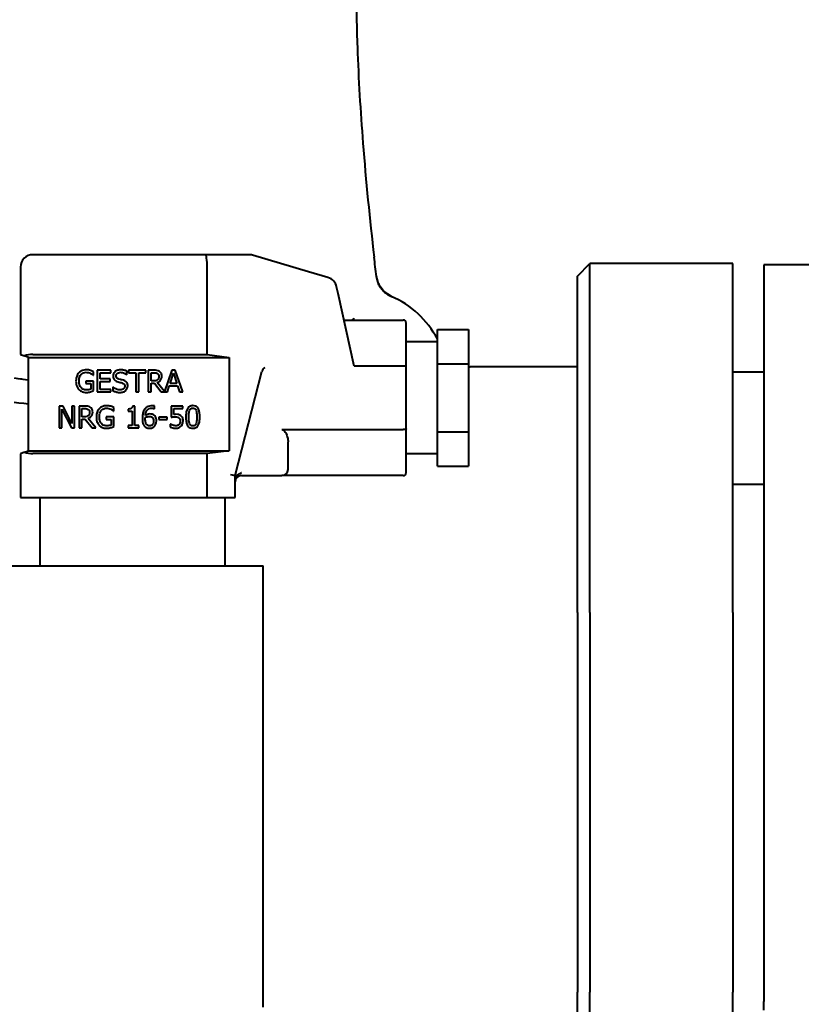
# Model space of a CAD drawing. Units: millimetres. Extents: x -697 to 9044, y -4264 to 3660.
# Drawn here: x 7368 to 7494, y 3178 to 3336 of the extents above; entities that cross this region are included whole.
import ezdxf

# ---------------------------------------------------------------- set-up
doc = ezdxf.new("R2010")
doc.units = ezdxf.units.MM
doc.linetypes.add('K5LT_BASIC', pattern=[0])
doc.layers.add('Системный слой', color=7, linetype='Continuous')

# ---------------------------------------------------------------- blocks, each defined once
blk = doc.blocks.new('U909')
at = {"layer": 'Системный слой', "color": 150, "linetype": 'K5LT_BASIC', "lineweight": 40, "true_color": 0x0080ff}
for p, q in [((7317.46, 3298.27), (7317.7, 3298.12)), ((7317.7, 3298.12), (7317.84, 3298.05)), ((7317.84, 3298.05), (7317.85, 3298.04)), ((7317.85, 3298.04), (7317.88, 3298.02)), ((7317.88, 3298.02), (7317.94, 3297.99)), ((7317.94, 3297.99), (7318.07, 3297.92)), ((7318.07, 3297.92), (7318.38, 3297.74)), ((7318.38, 3297.74), (7318.73, 3297.55)), ((7318.73, 3297.55), (7318.75, 3297.53)), ((7318.75, 3297.53), (7318.8, 3297.51)), ((7318.8, 3297.51), (7318.89, 3297.46)), ((7318.89, 3297.46), (7319.07, 3297.35)), ((7319.07, 3297.35), (7319.48, 3297.13)), ((7319.48, 3297.13), (7319.89, 3296.9)), ((7319.89, 3296.9), (7319.91, 3296.89)), ((7319.91, 3296.89), (7319.97, 3296.86)), ((7319.97, 3296.86), (7320.08, 3296.79)), ((7320.08, 3296.79), (7320.31, 3296.67)), ((7320.31, 3296.67), (7320.8, 3296.4)), ((7320.8, 3296.4), (7321.41, 3296.06)), ((7367.12, 3278.52), (7367.75, 3278.42)), ((7367.75, 3278.42), (7368.16, 3278.36)), ((7368.16, 3278.36), (7368.18, 3278.36)), ((7368.18, 3278.36), (7368.23, 3278.35)), ((7368.23, 3278.35), (7368.33, 3278.33)), ((7368.33, 3278.33), (7368.53, 3278.31)), ((7368.53, 3278.31), (7368.94, 3278.25)), ((7368.94, 3278.25), (7369.46, 3278.19))]:
    blk.add_line(p, q, dxfattribs=at)
blk = doc.blocks.new('U916')
at = {"layer": 'Системный слой', "color": 150, "linetype": 'K5LT_BASIC', "lineweight": 40, "true_color": 0x0080ff}
for p, q in [((7425.77, 3293.46), (7425.37, 3294.79)), ((7426.6, 3292.35), (7425.77, 3293.46)), ((7427.77, 3291.59), (7426.6, 3292.35)), ((7427.77, 3291.59), (7427.77, 3291.59))]:
    blk.add_line(p, q, dxfattribs=at)
blk = doc.blocks.new('U930')
at = {"layer": 'Системный слой', "color": 150, "linetype": 'K5LT_BASIC', "lineweight": 40, "true_color": 0x0080ff}
for p, q in [((7313.74, 3292.8), (7313.97, 3292.67)), ((7313.97, 3292.67), (7313.98, 3292.67)), ((7313.98, 3292.67), (7314, 3292.66)), ((7314, 3292.66), (7314.03, 3292.64)), ((7314.03, 3292.64), (7314.11, 3292.6)), ((7314.11, 3292.6), (7314.3, 3292.51)), ((7314.3, 3292.51), (7314.52, 3292.4)), ((7314.52, 3292.4), (7314.54, 3292.39)), ((7314.54, 3292.39), (7314.57, 3292.37)), ((7314.57, 3292.37), (7314.63, 3292.34)), ((7314.63, 3292.34), (7314.76, 3292.28)), ((7314.76, 3292.28), (7315.05, 3292.13)), ((7315.05, 3292.13), (7315.44, 3291.94)), ((7315.44, 3291.94), (7315.47, 3291.92)), ((7315.47, 3291.92), (7315.51, 3291.9)), ((7315.51, 3291.9), (7315.61, 3291.85)), ((7315.61, 3291.85), (7315.81, 3291.75)), ((7315.81, 3291.75), (7316.25, 3291.54)), ((7316.25, 3291.54), (7316.87, 3291.23)), ((7316.87, 3291.23), (7316.89, 3291.22)), ((7316.89, 3291.22), (7316.94, 3291.2)), ((7316.94, 3291.2), (7317.03, 3291.16)), ((7317.03, 3291.16), (7317.21, 3291.07)), ((7317.21, 3291.07), (7317.44, 3290.96)), ((7421.41, 3287.8), (7421.57, 3287.89)), ((7421.57, 3287.89), (7421.72, 3287.98)), ((7421.72, 3287.98), (7421.87, 3288.07)), ((7367.12, 3274.6), (7367.9, 3274.51)), ((7367.9, 3274.51), (7368.68, 3274.43)), ((7368.68, 3274.43), (7369.46, 3274.36))]:
    blk.add_line(p, q, dxfattribs=at)

msp = doc.modelspace()

# ---------------------------------------------------------------- linework, layer by layer
at = {"layer": 'Системный слой', "color": 150, "linetype": 'K5LT_BASIC', "lineweight": 40, "true_color": 0x0080ff}
for p, q in [((7397.885, 3298.297), (7370.161, 3298.297)), ((7404.872, 3298.297), (7397.885, 3298.297)), ((7414.451, 3295.555), (7405.438, 3298.215)), ((7457.661, 3294.866), (7459.661, 3296.866)), ((7459.661, 3245.653), (7459.661, 3296.866)), ((7482.661, 3296.866), (7459.661, 3296.866)), ((7482.661, 3245.653), (7482.661, 3296.866)), ((7510.661, 3296.656), (7487.661, 3296.656)), ((7487.661, 3296.656), (7487.661, 3245.442)), ((7368.161, 3296.297), (7368.161, 3282.27)), ((7398.161, 3282.27), (7398.161, 3296.297)), ((7417.584, 3294.631), (7414.451, 3295.555)), ((7457.661, 3247.067), (7457.661, 3294.866)), ((7419.211, 3292.065), (7418.97, 3293.147)), ((7421.81, 3280.396), (7419.211, 3292.065)), ((7427.767, 3291.59), (7427.765, 3291.591)), ((7420.161, 3287.797), (7429.661, 3287.797)), ((7430.161, 3280.297), (7430.161, 3287.297)), ((7435.161, 3280.782), (7435.161, 3286.267)), ((7435.161, 3286.267), (7440.161, 3286.267)), ((7440.161, 3286.267), (7440.161, 3280.782)), ((7435.161, 3284.297), (7430.161, 3284.297)), ((7368.161, 3282.27), (7368.826, 3282.029)), ((7370.161, 3282.27), (7398.161, 3282.27)), ((7398.161, 3282.27), (7401.717, 3281.797)), ((7369.461, 3281.797), (7368.826, 3282.029)), ((7369.461, 3266.797), (7369.461, 3281.797)), ((7369.461, 3281.797), (7401.717, 3281.797)), ((7401.717, 3281.797), (7401.717, 3266.797)), ((7435.161, 3280.782), (7440.161, 3280.782)), ((7435.161, 3269.813), (7435.161, 3280.782)), ((7440.161, 3280.782), (7440.161, 3269.813)), ((7379.897, 3278.935), (7379.897, 3279.497)), ((7380.495, 3279.735), (7380.495, 3276.235)), ((7382.685, 3279.735), (7380.495, 3279.735)), ((7380.96, 3278.362), (7380.96, 3279.321)), ((7380.96, 3279.321), (7382.685, 3279.321)), ((7382.685, 3279.321), (7382.685, 3279.735)), ((7385.266, 3279.014), (7385.266, 3279.57)), ((7385.518, 3279.735), (7385.518, 3279.321)), ((7388.332, 3279.735), (7385.518, 3279.735)), ((7385.518, 3279.321), (7386.692, 3279.321)), ((7386.692, 3279.321), (7386.692, 3276.235)), ((7387.157, 3279.321), (7388.332, 3279.321)), ((7387.157, 3276.235), (7387.157, 3279.321)), ((7388.332, 3279.321), (7388.332, 3279.735)), ((7388.686, 3279.735), (7388.686, 3276.235)), ((7389.588, 3279.735), (7388.686, 3279.735)), ((7389.151, 3278.016), (7389.151, 3279.332)), ((7389.151, 3279.332), (7389.614, 3279.332)), ((7392.476, 3279.735), (7391.325, 3276.321)), ((7392.212, 3277.61), (7392.751, 3279.258)), ((7393.048, 3279.735), (7392.476, 3279.735)), ((7392.751, 3279.258), (7393.292, 3277.61)), ((7394.228, 3276.235), (7393.048, 3279.735)), ((7402.661, 3262.797), (7406.968, 3279.546)), ((7429.661, 3280.396), (7421.81, 3280.396)), ((7430.161, 3270.297), (7430.161, 3280.297)), ((7457.661, 3280.297), (7440.412, 3280.297)), ((7487.661, 3279.401), (7482.661, 3279.401)), ((7378.64, 3277.996), (7378.64, 3277.588)), ((7379.911, 3277.996), (7378.64, 3277.996)), ((7378.64, 3277.588), (7379.451, 3277.588)), ((7379.451, 3277.588), (7379.451, 3276.683)), ((7379.857, 3278.935), (7379.897, 3278.935)), ((7379.911, 3276.467), (7379.911, 3277.996)), ((7382.568, 3278.362), (7380.96, 3278.362)), ((7380.96, 3277.948), (7382.568, 3277.948)), ((7380.96, 3276.649), (7380.96, 3277.948)), ((7382.568, 3277.948), (7382.568, 3278.362)), ((7385.232, 3279.014), (7385.266, 3279.014)), ((7389.56, 3278.016), (7389.151, 3278.016)), ((7389.151, 3276.235), (7389.151, 3277.628)), ((7389.151, 3277.628), (7389.685, 3277.628)), ((7389.685, 3277.628), (7390.791, 3276.235)), ((7391.325, 3276.321), (7390.15, 3277.758)), ((7393.292, 3277.61), (7392.212, 3277.61)), ((7380.495, 3276.235), (7382.685, 3276.235)), ((7382.685, 3276.649), (7380.96, 3276.649)), ((7382.685, 3276.235), (7382.685, 3276.649)), ((7383.056, 3277.029), (7383.022, 3277.029)), ((7383.022, 3277.029), (7383.022, 3276.445)), ((7386.692, 3276.235), (7387.157, 3276.235)), ((7388.686, 3276.235), (7389.151, 3276.235)), ((7390.791, 3276.235), (7391.766, 3276.235)), ((7391.766, 3276.235), (7392.084, 3277.213)), ((7392.084, 3277.213), (7393.42, 3277.213)), ((7393.42, 3277.213), (7393.738, 3276.235)), ((7393.738, 3276.235), (7394.228, 3276.235)), ((7375.019, 3273.972), (7374.359, 3273.972)), ((7374.359, 3273.972), (7374.359, 3270.472)), ((7374.793, 3273.49), (7376.341, 3270.472)), ((7374.793, 3270.472), (7374.793, 3273.49)), ((7376.429, 3271.201), (7375.019, 3273.972)), ((7376.429, 3273.972), (7376.429, 3271.201)), ((7376.863, 3273.972), (7376.429, 3273.972)), ((7376.863, 3270.472), (7376.863, 3273.972)), ((7377.572, 3273.972), (7377.572, 3270.472)), ((7378.474, 3273.972), (7377.572, 3273.972)), ((7378.037, 3273.569), (7378.5, 3273.569)), ((7378.037, 3272.253), (7378.037, 3273.569)), ((7383.134, 3273.172), (7383.174, 3273.172)), ((7383.174, 3273.172), (7383.174, 3273.734)), ((7385.451, 3273.496), (7385.451, 3273.175)), ((7385.451, 3273.175), (7386.087, 3273.175)), ((7386.087, 3273.175), (7386.087, 3270.83)), ((7386.538, 3273.984), (7386.175, 3273.984)), ((7386.538, 3270.83), (7386.538, 3273.984)), ((7389.692, 3273.538), (7389.712, 3273.538)), ((7389.712, 3273.538), (7389.712, 3273.989)), ((7392.358, 3273.972), (7392.358, 3272.168)), ((7394.278, 3273.972), (7392.358, 3273.972)), ((7392.809, 3273.561), (7394.278, 3273.561)), ((7392.809, 3272.628), (7392.809, 3273.561)), ((7394.278, 3273.561), (7394.278, 3273.972)), ((7378.446, 3272.253), (7378.037, 3272.253)), ((7378.037, 3270.472), (7378.037, 3271.865)), ((7378.037, 3271.865), (7378.571, 3271.865)), ((7378.571, 3271.865), (7379.677, 3270.472)), ((7380.281, 3270.472), (7379.036, 3271.995)), ((7381.917, 3272.234), (7381.917, 3271.825)), ((7383.188, 3272.234), (7381.917, 3272.234)), ((7381.917, 3271.825), (7382.729, 3271.825)), ((7382.729, 3271.825), (7382.729, 3270.92)), ((7383.188, 3270.705), (7383.188, 3272.234)), ((7390.387, 3272.217), (7390.387, 3271.791)), ((7391.711, 3272.217), (7390.387, 3272.217)), ((7390.387, 3271.791), (7391.711, 3271.791)), ((7391.711, 3271.791), (7391.711, 3272.217)), ((7374.359, 3270.472), (7374.793, 3270.472)), ((7376.341, 3270.472), (7376.863, 3270.472)), ((7377.572, 3270.472), (7378.037, 3270.472)), ((7379.677, 3270.472), (7380.281, 3270.472)), ((7386.087, 3270.83), (7385.451, 3270.83)), ((7385.451, 3270.83), (7385.451, 3270.472)), ((7385.451, 3270.472), (7387.159, 3270.472)), ((7387.159, 3270.83), (7386.538, 3270.83)), ((7387.159, 3270.472), (7387.159, 3270.83)), ((7392.247, 3271.093), (7392.213, 3271.093)), ((7392.213, 3271.093), (7392.213, 3270.597)), ((7410.161, 3270.198), (7429.661, 3270.198)), ((7430.161, 3263.297), (7430.161, 3270.297)), ((7435.161, 3264.328), (7435.161, 3269.813)), ((7435.161, 3269.813), (7440.161, 3269.813)), ((7440.161, 3269.813), (7440.161, 3264.328)), ((7411.161, 3263.797), (7411.161, 3268.226)), ((7368.83, 3266.568), (7368.161, 3266.324)), ((7368.83, 3266.568), (7369.461, 3266.797)), ((7369.461, 3266.797), (7401.717, 3266.797)), ((7401.717, 3266.797), (7398.161, 3266.331)), ((7368.161, 3266.324), (7368.161, 3259.297)), ((7398.161, 3266.331), (7370.161, 3266.331)), ((7398.161, 3259.297), (7398.161, 3266.331)), ((7435.161, 3266.297), (7430.161, 3266.297)), ((7435.161, 3264.328), (7440.161, 3264.328)), ((7402.661, 3259.297), (7402.661, 3262.797)), ((7403.661, 3262.797), (7410.161, 3262.797)), ((7429.661, 3262.797), (7410.161, 3262.797)), ((7487.661, 3261.401), (7482.661, 3261.401)), ((7368.161, 3259.297), (7370.161, 3259.297)), ((7370.161, 3259.297), (7398.161, 3259.297)), ((7371.261, 3259.297), (7371.261, 3248.297)), ((7398.161, 3259.297), (7401.932, 3259.297)), ((7401.061, 3248.297), (7401.061, 3259.297)), ((7401.932, 3259.297), (7402.661, 3259.297)), ((7365.911, 3248.297), (7407.161, 3248.297)), ((7407.161, 3177.39), (7407.161, 3248.297)), ((7457.661, 3245.75), (7457.661, 3247.067)), ((7457.661, 3240.8), (7457.661, 3245.75)), ((7459.661, 3244.335), (7459.661, 3245.653)), ((7459.661, 3240.8), (7459.661, 3244.335)), ((7482.661, 3244.335), (7482.661, 3245.653)), ((7482.661, 3240.8), (7482.661, 3244.335)), ((7487.661, 3245.442), (7487.661, 3243.246)), ((7487.661, 3243.246), (7487.661, 3241.832)), ((7487.661, 3241.832), (7487.661, 3178.342)), ((7457.661, 3240.8), (7457.661, 3179.795)), ((7459.661, 3240.8), (7459.661, 3179.795)), ((7482.661, 3240.8), (7482.661, 3179.795)), ((7457.661, 3174.845), (7457.661, 3179.795)), ((7459.661, 3176.259), (7459.661, 3179.795)), ((7482.661, 3176.259), (7482.661, 3179.795)), ((7487.661, 3176.928), (7487.661, 3178.342))]:
    msp.add_line(p, q, dxfattribs=at)
for centre, radius, start, end in [((7370.161, 3296.297), 2, 90, 180), ((7404.872, 3296.297), 2, 73.55592, 90), ((7417.017, 3292.713), 2, 12.55592, 73.55592), ((7421.871, 3277.797), 15, 27.62352, 66.8609), ((7429.661, 3287.297), 0.5, 0, 90), ((7407.936, 3279.297), 1, 120.80409, 165.58), ((7440.412, 3285.297), 5, 267.13061, 270), ((7410.161, 3263.797), 1, 270, 0), ((7429.661, 3263.297), 0.5, 270, 0), ((7403.661, 3261.797), 1, 90, 180)]:
    msp.add_arc(centre, radius, start, end, dxfattribs=at)
for centre, major_axis, ratio, start_param, end_param in [((7397.885, 3296.297), (0, -2), 0.1379489, 1.5707963, 3.1415927), ((7370.161, 3281.324), (-2, 0), 0.4731613, 4.712389, 5.4435408), ((7370.161, 3267.264), (2, 0), 0.4663077, 3.9841145, 4.712389), ((7401.661, 3262.924), (1, -0.127), 0.0349767, 0.0044248, 1.3010536)]:
    msp.add_ellipse(centre, major_axis=major_axis, ratio=ratio, start_param=start_param, end_param=end_param, dxfattribs=at)
for points, knots in [([(7423.551, 3369.492), (7423.178, 3366.206), (7422.882, 3362.913), (7422.608, 3358.852), (7422.561, 3358.092), (7422.461, 3356.36), (7422.411, 3355.389), (7422.341, 3353.851), (7422.317, 3353.286), (7422.283, 3352.391), (7422.271, 3352.061), (7422.253, 3351.54), (7422.246, 3351.348), (7422.236, 3351.045), (7422.233, 3350.933), (7422.227, 3350.757), (7422.225, 3350.692), (7422.222, 3350.562), (7422.22, 3350.497), (7422.216, 3350.378), (7422.215, 3350.325), (7422.21, 3350.171), (7422.207, 3350.069), (7422.199, 3349.769), (7422.194, 3349.57), (7422.179, 3348.973), (7422.17, 3348.576), (7422.145, 3347.387), (7422.132, 3346.596), (7422.104, 3344.227), (7422.099, 3342.649), (7422.124, 3337.928), (7422.192, 3334.784), (7422.49, 3326.494), (7422.797, 3321.35), (7423.679, 3310.105), (7424.293, 3304.009), (7424.998, 3297.922)], [2.0042317, 2.0042317, 2.0042317, 2.0042317, 5.6, 5.6, 6.4284276, 6.4284276, 7.485617, 7.485617, 8.1010308, 8.1010308, 8.459277, 8.459277, 8.6678202, 8.6678202, 8.7892179, 8.7892179, 8.8598862, 8.8598862, 8.9305546, 8.9305546, 8.9886596, 8.9886596, 9.0985881, 9.0985881, 9.3153043, 9.3153043, 9.7471661, 9.7471661, 10.6077491, 10.6077491, 12.3226333, 12.3226333, 15.7398386, 15.7398386, 21.3398386, 21.3398386, 28, 28, 28, 28]), ([(7425.368, 3294.79), (7425.386, 3294.644), (7425.434, 3294.371), (7425.542, 3293.992), (7425.673, 3293.657), (7425.826, 3293.346), (7426.008, 3293.044), (7426.219, 3292.756), (7426.456, 3292.488), (7426.714, 3292.244), (7426.996, 3292.02), (7427.279, 3291.834), (7427.541, 3291.692), (7427.698, 3291.62), (7427.767, 3291.59)], [0, 0, 0, 0, 0.1103725, 0.2050418, 0.2857183, 0.3668817, 0.4498642, 0.5330023, 0.616161, 0.699943, 0.7827146, 0.8715802, 0.9434798, 1, 1, 1, 1]), ([(7377.542, 3279.318), (7377.468, 3279.238), (7377.403, 3279.15), (7377.288, 3278.957), (7377.24, 3278.853), (7377.152, 3278.606), (7377.083, 3278.36), (7377.083, 3277.988)], [-0.28125134, -0.28125134, -0.28125134, -0.28125134, -0.19838291, -0.19838291, -0.11181627, -0.11181627, 0, 0, 0, 0]), ([(7378.751, 3279.797), (7378.613, 3279.797), (7378.476, 3279.784), (7378.177, 3279.72), (7378.054, 3279.67), (7377.81, 3279.554), (7377.665, 3279.451), (7377.542, 3279.318)], [-0.1029884, -0.1029884, -0.1029884, -0.1029884, -0.08109087, -0.08109087, -0.0542321, -0.0542321, 0, 0, 0, 0]), ([(7377.568, 3278.002), (7377.568, 3278.136), (7377.578, 3278.272), (7377.627, 3278.522), (7377.662, 3278.637), (7377.791, 3278.915), (7377.887, 3279.032), (7378.057, 3279.198), (7378.161, 3279.268), (7378.412, 3279.371), (7378.553, 3279.395), (7378.697, 3279.395)], [-0.1595779, -0.1595779, -0.1595779, -0.1595779, -0.13576636, -0.13576636, -0.11441456, -0.11441456, -0.08137969, -0.08137969, -0.04318965, -0.04318965, 0, 0, 0, 0]), ([(7378.697, 3279.395), (7378.829, 3279.395), (7378.961, 3279.381), (7379.164, 3279.329), (7379.291, 3279.292), (7379.414, 3279.23)], [-0.11329728, -0.11329728, -0.11329728, -0.11329728, -0.04151334, -0.04151334, 0, 0, 0, 0]), ([(7379.4, 3279.701), (7379.299, 3279.732), (7379.196, 3279.755), (7379.031, 3279.781), (7378.915, 3279.797), (7378.751, 3279.797)], [-0.13528802, -0.13528802, -0.13528802, -0.13528802, -0.04936529, -0.04936529, 0, 0, 0, 0]), ([(7379.897, 3279.497), (7379.825, 3279.533), (7379.737, 3279.573), (7379.622, 3279.622), (7379.516, 3279.668), (7379.4, 3279.701)], [-0.099500466, -0.099500466, -0.099500466, -0.099500466, -0.036209129, -0.036209129, 0, 0, 0, 0]), ([(7379.414, 3279.23), (7379.509, 3279.186), (7379.606, 3279.135), (7379.738, 3279.035), (7379.799, 3278.986), (7379.857, 3278.935)], [-0.049933819, -0.049933819, -0.049933819, -0.049933819, -0.023189284, -0.023189284, 0, 0, 0, 0]), ([(7384.225, 3279.797), (7384.123, 3279.797), (7384.02, 3279.789), (7383.827, 3279.751), (7383.737, 3279.723), (7383.488, 3279.61), (7383.377, 3279.514), (7383.225, 3279.355), (7383.161, 3279.261), (7383.069, 3279.04), (7383.048, 3278.92), (7383.048, 3278.796)], [-0.13697397, -0.13697397, -0.13697397, -0.13697397, -0.11926711, -0.11926711, -0.10288625, -0.10288625, -0.07181036, -0.07181036, -0.03714589, -0.03714589, 0, 0, 0, 0]), ([(7383.533, 3278.844), (7383.533, 3278.88), (7383.536, 3278.915), (7383.549, 3278.982), (7383.559, 3279.014), (7383.598, 3279.103), (7383.634, 3279.154), (7383.73, 3279.246), (7383.8, 3279.296), (7384.009, 3279.378), (7384.134, 3279.395), (7384.256, 3279.395)], [-0.12578009, -0.12578009, -0.12578009, -0.12578009, -0.11025099, -0.11025099, -0.0954774, -0.0954774, -0.06747467, -0.06747467, -0.03670941, -0.03670941, 0, 0, 0, 0]), ([(7385.266, 3279.57), (7385.111, 3279.647), (7384.949, 3279.702), (7384.669, 3279.764), (7384.482, 3279.797), (7384.225, 3279.797)], [-0.19307162, -0.19307162, -0.19307162, -0.19307162, -0.0772084, -0.0772084, 0, 0, 0, 0]), ([(7384.256, 3279.395), (7384.354, 3279.395), (7384.452, 3279.384), (7384.673, 3279.337), (7384.767, 3279.298), (7384.972, 3279.206), (7385.114, 3279.122), (7385.232, 3279.014)], [-0.08274524, -0.08274524, -0.08274524, -0.08274524, -0.067524041, -0.067524041, -0.047861653, -0.047861653, 0, 0, 0, 0]), ([(7390.479, 3279.551), (7390.361, 3279.627), (7390.23, 3279.68), (7389.926, 3279.729), (7389.756, 3279.735), (7389.588, 3279.735)], [-0.092466019, -0.092466019, -0.092466019, -0.092466019, -0.050449959, -0.050449959, 0, 0, 0, 0]), ([(7389.614, 3279.332), (7389.692, 3279.332), (7389.837, 3279.329), (7390.033, 3279.284), (7390.105, 3279.256), (7390.17, 3279.213)], [-0.060447057, -0.060447057, -0.060447057, -0.060447057, -0.023232969, -0.023232969, 0, 0, 0, 0]), ([(7390.17, 3279.213), (7390.209, 3279.186), (7390.244, 3279.155), (7390.309, 3279.076), (7390.331, 3279.035), (7390.378, 3278.92), (7390.391, 3278.834), (7390.391, 3278.748)], [-0.046868667, -0.046868667, -0.046868667, -0.046868667, -0.037150176, -0.037150176, -0.025926377, -0.025926377, 0, 0, 0, 0]), ([(7390.876, 3278.785), (7390.876, 3278.883), (7390.866, 3278.982), (7390.821, 3279.143), (7390.79, 3279.221), (7390.664, 3279.405), (7390.579, 3279.486), (7390.479, 3279.551)], [-0.11101871, -0.11101871, -0.11101871, -0.11101871, -0.06706216, -0.06706216, -0.03573978, -0.03573978, 0, 0, 0, 0]), ([(7430.161, 3280.297), (7430.161, 3280.297), (7430.161, 3280.298), (7430.161, 3280.305), (7430.157, 3280.312), (7430.143, 3280.325), (7430.132, 3280.331), (7430.093, 3280.349), (7430.055, 3280.36), (7429.962, 3280.378), (7429.907, 3280.384), (7429.788, 3280.394), (7429.725, 3280.396), (7429.661, 3280.396)], [-0.079481228, -0.079481228, -0.079481228, -0.079481228, -0.079157618, -0.079157618, -0.06873176, -0.06873176, -0.058323328, -0.058323328, -0.038566346, -0.038566346, -0.019189668, -0.019189668, 0, 0, 0, 0]), ([(7377.083, 3277.988), (7377.083, 3277.607), (7377.147, 3277.316), (7377.316, 3276.913), (7377.412, 3276.757), (7377.54, 3276.623)], [-0.13105931, -0.13105931, -0.13105931, -0.13105931, -0.05541876, -0.05541876, 0, 0, 0, 0]), ([(7377.888, 3276.941), (7377.835, 3277.003), (7377.789, 3277.071), (7377.709, 3277.221), (7377.676, 3277.302), (7377.616, 3277.495), (7377.568, 3277.69), (7377.568, 3278.002)], [-0.23261944, -0.23261944, -0.23261944, -0.23261944, -0.16548469, -0.16548469, -0.09342119, -0.09342119, 0, 0, 0, 0]), ([(7383.048, 3278.796), (7383.048, 3278.608), (7383.086, 3278.492), (7383.147, 3278.333), (7383.202, 3278.242), (7383.275, 3278.164)], [-0.05124557, -0.05124557, -0.05124557, -0.05124557, -0.032188977, -0.032188977, 0, 0, 0, 0]), ([(7383.275, 3278.164), (7383.348, 3278.086), (7383.433, 3278.023), (7383.577, 3277.951), (7383.681, 3277.9), (7383.853, 3277.854)], [-0.15936994, -0.15936994, -0.15936994, -0.15936994, -0.053474, -0.053474, 0, 0, 0, 0]), ([(7383.989, 3278.3), (7383.926, 3278.317), (7383.863, 3278.34), (7383.754, 3278.399), (7383.707, 3278.433), (7383.635, 3278.506), (7383.598, 3278.552), (7383.543, 3278.691), (7383.533, 3278.768), (7383.533, 3278.844)], [-0.10472037, -0.10472037, -0.10472037, -0.10472037, -0.07289544, -0.07289544, -0.04477901, -0.04477901, -0.02292286, -0.02292286, 0, 0, 0, 0]), ([(7383.853, 3277.854), (7383.959, 3277.828), (7384.082, 3277.797), (7384.289, 3277.749), (7384.387, 3277.723), (7384.486, 3277.696)], [-0.063527989, -0.063527989, -0.063527989, -0.063527989, -0.030612716, -0.030612716, 0, 0, 0, 0]), ([(7384.707, 3278.115), (7384.595, 3278.149), (7384.464, 3278.182), (7384.313, 3278.218), (7384.138, 3278.26), (7383.989, 3278.3)], [-0.18175161, -0.18175161, -0.18175161, -0.18175161, -0.04606495, -0.04606495, 0, 0, 0, 0]), ([(7384.486, 3277.696), (7384.545, 3277.678), (7384.604, 3277.656), (7384.704, 3277.601), (7384.747, 3277.57), (7384.814, 3277.503), (7384.85, 3277.457), (7384.906, 3277.316), (7384.917, 3277.237), (7384.917, 3277.16)], [-0.10539313, -0.10539313, -0.10539313, -0.10539313, -0.07308635, -0.07308635, -0.04541006, -0.04541006, -0.02333936, -0.02333936, 0, 0, 0, 0]), ([(7385.402, 3277.233), (7385.402, 3277.317), (7385.394, 3277.4), (7385.356, 3277.556), (7385.329, 3277.628), (7385.229, 3277.806), (7385.153, 3277.878), (7384.98, 3278.013), (7384.844, 3278.073), (7384.707, 3278.115)], [-0.093872738, -0.093872738, -0.093872738, -0.093872738, -0.079159829, -0.079159829, -0.065562069, -0.065562069, -0.043023825, -0.043023825, 0, 0, 0, 0]), ([(7390.192, 3278.198), (7390.156, 3278.161), (7390.115, 3278.13), (7390.004, 3278.07), (7389.945, 3278.057), (7389.804, 3278.026), (7389.68, 3278.016), (7389.56, 3278.016)], [-0.048551588, -0.048551588, -0.048551588, -0.048551588, -0.043425909, -0.043425909, -0.036056482, -0.036056482, 0, 0, 0, 0]), ([(7390.15, 3277.758), (7390.236, 3277.79), (7390.319, 3277.83), (7390.47, 3277.927), (7390.538, 3277.983), (7390.717, 3278.171), (7390.773, 3278.288), (7390.854, 3278.487), (7390.876, 3278.636), (7390.876, 3278.785)], [-0.084981257, -0.084981257, -0.084981257, -0.084981257, -0.074461194, -0.074461194, -0.064454942, -0.064454942, -0.044747499, -0.044747499, 0, 0, 0, 0]), ([(7390.391, 3278.748), (7390.391, 3278.682), (7390.386, 3278.616), (7390.363, 3278.486), (7390.345, 3278.432), (7390.293, 3278.314), (7390.249, 3278.251), (7390.192, 3278.198)], [-0.053795353, -0.053795353, -0.053795353, -0.053795353, -0.038649998, -0.038649998, -0.023413848, -0.023413848, 0, 0, 0, 0]), ([(7377.54, 3276.623), (7377.613, 3276.547), (7377.694, 3276.48), (7377.872, 3276.364), (7377.968, 3276.317), (7378.221, 3276.224), (7378.44, 3276.167), (7378.748, 3276.167)], [-0.21301527, -0.21301527, -0.21301527, -0.21301527, -0.15306985, -0.15306985, -0.09229668, -0.09229668, 0, 0, 0, 0]), ([(7378.731, 3276.57), (7378.635, 3276.57), (7378.538, 3276.579), (7378.356, 3276.621), (7378.273, 3276.651), (7378.075, 3276.755), (7377.974, 3276.838), (7377.888, 3276.941)], [-0.095660965, -0.095660965, -0.095660965, -0.095660965, -0.067033062, -0.067033062, -0.040130564, -0.040130564, 0, 0, 0, 0]), ([(7379.451, 3276.683), (7379.349, 3276.64), (7379.232, 3276.614), (7379.051, 3276.588), (7378.913, 3276.57), (7378.731, 3276.57)], [-0.13861701, -0.13861701, -0.13861701, -0.13861701, -0.05453912, -0.05453912, 0, 0, 0, 0]), ([(7378.748, 3276.167), (7378.856, 3276.167), (7378.976, 3276.173), (7379.188, 3276.212), (7379.292, 3276.239), (7379.394, 3276.269)], [-0.064756292, -0.064756292, -0.064756292, -0.064756292, -0.032125454, -0.032125454, 0, 0, 0, 0]), ([(7379.394, 3276.269), (7379.488, 3276.296), (7379.582, 3276.33), (7379.695, 3276.376), (7379.821, 3276.427), (7379.911, 3276.467)], [-0.14730289, -0.14730289, -0.14730289, -0.14730289, -0.02966564, -0.02966564, 0, 0, 0, 0]), ([(7383.022, 3276.445), (7383.184, 3276.367), (7383.352, 3276.303), (7383.6, 3276.229), (7383.8, 3276.172), (7384.171, 3276.172)], [-0.36446671, -0.36446671, -0.36446671, -0.36446671, -0.11139258, -0.11139258, 0, 0, 0, 0]), ([(7384.137, 3276.575), (7383.944, 3276.575), (7383.755, 3276.621), (7383.455, 3276.744), (7383.258, 3276.839), (7383.056, 3277.029)], [-0.20535324, -0.20535324, -0.20535324, -0.20535324, -0.08321926, -0.08321926, 0, 0, 0, 0]), ([(7384.917, 3277.16), (7384.917, 3277.117), (7384.913, 3277.074), (7384.896, 3276.992), (7384.883, 3276.954), (7384.836, 3276.855), (7384.794, 3276.801), (7384.696, 3276.713), (7384.63, 3276.667), (7384.406, 3276.589), (7384.267, 3276.575), (7384.137, 3276.575)], [-0.14774549, -0.14774549, -0.14774549, -0.14774549, -0.12613945, -0.12613945, -0.10578117, -0.10578117, -0.07091135, -0.07091135, -0.03913857, -0.03913857, 0, 0, 0, 0]), ([(7384.171, 3276.172), (7384.36, 3276.172), (7384.546, 3276.194), (7384.775, 3276.282), (7384.925, 3276.345), (7385.084, 3276.49)], [-0.20765035, -0.20765035, -0.20765035, -0.20765035, -0.06456071, -0.06456071, 0, 0, 0, 0]), ([(7385.084, 3276.49), (7385.136, 3276.538), (7385.182, 3276.592), (7385.263, 3276.71), (7385.297, 3276.774), (7385.375, 3276.968), (7385.402, 3277.098), (7385.402, 3277.233)], [-0.084000497, -0.084000497, -0.084000497, -0.084000497, -0.062603272, -0.062603272, -0.040613647, -0.040613647, 0, 0, 0, 0]), ([(7379.365, 3273.788), (7379.247, 3273.864), (7379.116, 3273.917), (7378.812, 3273.966), (7378.642, 3273.972), (7378.474, 3273.972)], [-0.092466019, -0.092466019, -0.092466019, -0.092466019, -0.050449959, -0.050449959, 0, 0, 0, 0]), ([(7378.5, 3273.569), (7378.578, 3273.569), (7378.723, 3273.566), (7378.919, 3273.521), (7378.991, 3273.493), (7379.056, 3273.45)], [-0.060447057, -0.060447057, -0.060447057, -0.060447057, -0.023232969, -0.023232969, 0, 0, 0, 0]), ([(7379.036, 3271.995), (7379.122, 3272.027), (7379.205, 3272.068), (7379.356, 3272.165), (7379.424, 3272.22), (7379.603, 3272.408), (7379.659, 3272.526), (7379.74, 3272.725), (7379.762, 3272.873), (7379.762, 3273.022)], [-0.084981257, -0.084981257, -0.084981257, -0.084981257, -0.074461194, -0.074461194, -0.064454942, -0.064454942, -0.044747499, -0.044747499, 0, 0, 0, 0]), ([(7379.056, 3273.45), (7379.095, 3273.424), (7379.13, 3273.393), (7379.195, 3273.314), (7379.217, 3273.272), (7379.264, 3273.158), (7379.277, 3273.072), (7379.277, 3272.985)], [-0.046868667, -0.046868667, -0.046868667, -0.046868667, -0.037150176, -0.037150176, -0.025926377, -0.025926377, 0, 0, 0, 0]), ([(7379.277, 3272.985), (7379.277, 3272.92), (7379.272, 3272.853), (7379.248, 3272.723), (7379.231, 3272.669), (7379.179, 3272.551), (7379.135, 3272.489), (7379.078, 3272.435)], [-0.053795353, -0.053795353, -0.053795353, -0.053795353, -0.038649998, -0.038649998, -0.023413848, -0.023413848, 0, 0, 0, 0]), ([(7379.762, 3273.022), (7379.762, 3273.12), (7379.752, 3273.219), (7379.707, 3273.381), (7379.676, 3273.458), (7379.55, 3273.643), (7379.465, 3273.723), (7379.365, 3273.788)], [-0.11101871, -0.11101871, -0.11101871, -0.11101871, -0.06706216, -0.06706216, -0.03573978, -0.03573978, 0, 0, 0, 0]), ([(7380.82, 3273.555), (7380.745, 3273.475), (7380.68, 3273.387), (7380.566, 3273.194), (7380.518, 3273.09), (7380.43, 3272.843), (7380.36, 3272.598), (7380.36, 3272.225)], [-0.28125134, -0.28125134, -0.28125134, -0.28125134, -0.19838291, -0.19838291, -0.11181627, -0.11181627, 0, 0, 0, 0]), ([(7382.028, 3274.035), (7381.89, 3274.035), (7381.754, 3274.022), (7381.454, 3273.958), (7381.332, 3273.907), (7381.087, 3273.791), (7380.943, 3273.688), (7380.82, 3273.555)], [-0.1029884, -0.1029884, -0.1029884, -0.1029884, -0.08109087, -0.08109087, -0.0542321, -0.0542321, 0, 0, 0, 0]), ([(7380.845, 3272.239), (7380.845, 3272.374), (7380.856, 3272.509), (7380.904, 3272.759), (7380.94, 3272.874), (7381.068, 3273.153), (7381.165, 3273.269), (7381.335, 3273.435), (7381.438, 3273.505), (7381.689, 3273.609), (7381.83, 3273.632), (7381.974, 3273.632)], [-0.1595779, -0.1595779, -0.1595779, -0.1595779, -0.13576636, -0.13576636, -0.11441456, -0.11441456, -0.08137969, -0.08137969, -0.04318965, -0.04318965, 0, 0, 0, 0]), ([(7381.974, 3273.632), (7382.107, 3273.632), (7382.239, 3273.618), (7382.441, 3273.566), (7382.568, 3273.529), (7382.692, 3273.467)], [-0.11329728, -0.11329728, -0.11329728, -0.11329728, -0.04151334, -0.04151334, 0, 0, 0, 0]), ([(7382.678, 3273.938), (7382.576, 3273.969), (7382.473, 3273.993), (7382.308, 3274.019), (7382.193, 3274.035), (7382.028, 3274.035)], [-0.13528802, -0.13528802, -0.13528802, -0.13528802, -0.04936529, -0.04936529, 0, 0, 0, 0]), ([(7383.174, 3273.734), (7383.103, 3273.771), (7383.014, 3273.81), (7382.9, 3273.86), (7382.794, 3273.905), (7382.678, 3273.938)], [-0.099500466, -0.099500466, -0.099500466, -0.099500466, -0.036209129, -0.036209129, 0, 0, 0, 0]), ([(7382.692, 3273.467), (7382.786, 3273.423), (7382.883, 3273.372), (7383.016, 3273.272), (7383.076, 3273.223), (7383.134, 3273.172)], [-0.049933819, -0.049933819, -0.049933819, -0.049933819, -0.023189284, -0.023189284, 0, 0, 0, 0]), ([(7386.175, 3273.984), (7386.171, 3273.936), (7386.164, 3273.888), (7386.141, 3273.803), (7386.126, 3273.764), (7386.085, 3273.69), (7386.057, 3273.655), (7386.003, 3273.611), (7385.96, 3273.579), (7385.754, 3273.509), (7385.601, 3273.496), (7385.451, 3273.496)], [-0.2309077, -0.2309077, -0.2309077, -0.2309077, -0.17516613, -0.17516613, -0.12705399, -0.12705399, -0.07491007, -0.07491007, -0.04486085, -0.04486085, 0, 0, 0, 0]), ([(7388.129, 3273.473), (7387.991, 3273.281), (7387.898, 3273.063), (7387.793, 3272.652), (7387.746, 3272.389), (7387.746, 3272.009)], [-0.25829457, -0.25829457, -0.25829457, -0.25829457, -0.11383923, -0.11383923, 0, 0, 0, 0]), ([(7389.314, 3274.037), (7389.167, 3274.037), (7389.019, 3274.022), (7388.717, 3273.942), (7388.599, 3273.883), (7388.357, 3273.734), (7388.231, 3273.616), (7388.129, 3273.473)], [-0.11422245, -0.11422245, -0.11422245, -0.11422245, -0.08516486, -0.08516486, -0.05273546, -0.05273546, 0, 0, 0, 0]), ([(7388.228, 3272.463), (7388.246, 3272.664), (7388.286, 3272.873), (7388.431, 3273.199), (7388.507, 3273.3), (7388.665, 3273.455), (7388.758, 3273.517), (7388.987, 3273.611), (7389.119, 3273.632), (7389.252, 3273.632)], [-0.14795227, -0.14795227, -0.14795227, -0.14795227, -0.10637454, -0.10637454, -0.07426246, -0.07426246, -0.04004443, -0.04004443, 0, 0, 0, 0]), ([(7389.252, 3273.632), (7389.383, 3273.632), (7389.471, 3273.611), (7389.573, 3273.586), (7389.641, 3273.565), (7389.692, 3273.538)], [-0.026694596, -0.026694596, -0.026694596, -0.026694596, -0.017133926, -0.017133926, 0, 0, 0, 0]), ([(7389.712, 3273.989), (7389.655, 3274.008), (7389.593, 3274.019), (7389.496, 3274.03), (7389.423, 3274.037), (7389.314, 3274.037)], [-0.084852581, -0.084852581, -0.084852581, -0.084852581, -0.032487975, -0.032487975, 0, 0, 0, 0]), ([(7395.864, 3274.043), (7395.773, 3274.043), (7395.683, 3274.035), (7395.514, 3273.998), (7395.436, 3273.971), (7395.26, 3273.879), (7395.172, 3273.806), (7395.012, 3273.614), (7394.939, 3273.483), (7394.776, 3272.991), (7394.743, 3272.601), (7394.743, 3272.219)], [-0.31608386, -0.31608386, -0.31608386, -0.31608386, -0.27296623, -0.27296623, -0.23358036, -0.23358036, -0.17811947, -0.17811947, -0.11451105, -0.11451105, 0, 0, 0, 0]), ([(7395.22, 3272.219), (7395.22, 3272.566), (7395.239, 3272.771), (7395.261, 3272.992), (7395.288, 3273.151), (7395.342, 3273.286)], [-0.066879617, -0.066879617, -0.066879617, -0.066879617, -0.043642718, -0.043642718, 0, 0, 0, 0]), ([(7395.342, 3273.286), (7395.36, 3273.331), (7395.381, 3273.375), (7395.431, 3273.453), (7395.458, 3273.488), (7395.543, 3273.57), (7395.595, 3273.598), (7395.71, 3273.644), (7395.787, 3273.655), (7395.864, 3273.655)], [-0.054393208, -0.054393208, -0.054393208, -0.054393208, -0.045227418, -0.045227418, -0.036976535, -0.036976535, -0.022980491, -0.022980491, 0, 0, 0, 0]), ([(7396.981, 3272.222), (7396.981, 3272.461), (7396.967, 3272.711), (7396.896, 3273.13), (7396.846, 3273.319), (7396.7, 3273.621), (7396.629, 3273.715), (7396.477, 3273.865), (7396.384, 3273.927), (7396.147, 3274.022), (7396.005, 3274.043), (7395.864, 3274.043)], [-0.19181601, -0.19181601, -0.19181601, -0.19181601, -0.14389392, -0.14389392, -0.1065276, -0.1065276, -0.07672432, -0.07672432, -0.04252728, -0.04252728, 0, 0, 0, 0]), ([(7395.864, 3273.655), (7395.906, 3273.655), (7395.95, 3273.651), (7396.03, 3273.636), (7396.067, 3273.625), (7396.135, 3273.595), (7396.189, 3273.566), (7396.304, 3273.445), (7396.346, 3273.37), (7396.377, 3273.292)], [-0.10559377, -0.10559377, -0.10559377, -0.10559377, -0.07630547, -0.07630547, -0.04989574, -0.04989574, -0.0252891, -0.0252891, 0, 0, 0, 0]), ([(7396.377, 3273.292), (7396.444, 3273.122), (7396.467, 3272.935), (7396.498, 3272.645), (7396.505, 3272.425), (7396.505, 3272.222)], [-0.0872171, -0.0872171, -0.0872171, -0.0872171, -0.060842321, -0.060842321, 0, 0, 0, 0]), ([(7379.078, 3272.435), (7379.042, 3272.398), (7379.001, 3272.368), (7378.89, 3272.308), (7378.831, 3272.294), (7378.69, 3272.263), (7378.566, 3272.253), (7378.446, 3272.253)], [-0.048551588, -0.048551588, -0.048551588, -0.048551588, -0.043425909, -0.043425909, -0.036056482, -0.036056482, 0, 0, 0, 0]), ([(7380.36, 3272.225), (7380.36, 3271.844), (7380.425, 3271.553), (7380.593, 3271.15), (7380.69, 3270.995), (7380.817, 3270.861)], [-0.13105931, -0.13105931, -0.13105931, -0.13105931, -0.05541876, -0.05541876, 0, 0, 0, 0]), ([(7381.166, 3271.178), (7381.112, 3271.241), (7381.067, 3271.308), (7380.987, 3271.458), (7380.954, 3271.54), (7380.894, 3271.733), (7380.845, 3271.928), (7380.845, 3272.239)], [-0.23261944, -0.23261944, -0.23261944, -0.23261944, -0.16548469, -0.16548469, -0.09342119, -0.09342119, 0, 0, 0, 0]), ([(7387.746, 3272.009), (7387.746, 3271.83), (7387.757, 3271.643), (7387.824, 3271.271), (7387.874, 3271.14), (7387.971, 3270.924), (7388.041, 3270.811), (7388.132, 3270.716)], [-0.099281623, -0.099281623, -0.099281623, -0.099281623, -0.070805695, -0.070805695, -0.039501616, -0.039501616, 0, 0, 0, 0]), ([(7388.22, 3271.905), (7388.22, 3271.973), (7388.222, 3272.014), (7388.224, 3272.06), (7388.226, 3272.093), (7388.228, 3272.126)], [-0.013757007, -0.013757007, -0.013757007, -0.013757007, -0.009933079, -0.009933079, 0, 0, 0, 0]), ([(7388.469, 3270.98), (7388.43, 3271.022), (7388.398, 3271.072), (7388.331, 3271.198), (7388.304, 3271.276), (7388.236, 3271.489), (7388.22, 3271.699), (7388.22, 3271.905)], [-0.087944936, -0.087944936, -0.087944936, -0.087944936, -0.077234956, -0.077234956, -0.061543159, -0.061543159, 0, 0, 0, 0]), ([(7388.957, 3272.707), (7388.825, 3272.707), (7388.695, 3272.688), (7388.511, 3272.622), (7388.386, 3272.573), (7388.228, 3272.463)], [-0.17623151, -0.17623151, -0.17623151, -0.17623151, -0.05774065, -0.05774065, 0, 0, 0, 0]), ([(7388.228, 3272.126), (7388.36, 3272.208), (7388.466, 3272.247), (7388.637, 3272.302), (7388.743, 3272.319), (7388.852, 3272.319)], [-0.053909931, -0.053909931, -0.053909931, -0.053909931, -0.032684001, -0.032684001, 0, 0, 0, 0]), ([(7388.852, 3272.319), (7388.965, 3272.319), (7389.064, 3272.303), (7389.189, 3272.268), (7389.248, 3272.238), (7389.3, 3272.197)], [-0.038902812, -0.038902812, -0.038902812, -0.038902812, -0.020162711, -0.020162711, 0, 0, 0, 0]), ([(7389.539, 3271.587), (7389.539, 3271.43), (7389.519, 3271.277), (7389.436, 3271.08), (7389.395, 3271.01), (7389.277, 3270.894), (7389.218, 3270.854), (7389.073, 3270.795), (7388.99, 3270.781), (7388.906, 3270.781)], [-0.12843008, -0.12843008, -0.12843008, -0.12843008, -0.07472755, -0.07472755, -0.04704723, -0.04704723, -0.02518842, -0.02518842, 0, 0, 0, 0]), ([(7389.635, 3272.5), (7389.539, 3272.572), (7389.43, 3272.635), (7389.249, 3272.684), (7389.138, 3272.707), (7388.957, 3272.707)], [-0.14937169, -0.14937169, -0.14937169, -0.14937169, -0.05420743, -0.05420743, 0, 0, 0, 0]), ([(7389.3, 3272.197), (7389.341, 3272.163), (7389.377, 3272.126), (7389.445, 3272.033), (7389.467, 3271.985), (7389.524, 3271.841), (7389.539, 3271.715), (7389.539, 3271.587)], [-0.062654738, -0.062654738, -0.062654738, -0.062654738, -0.051577848, -0.051577848, -0.038396368, -0.038396368, 0, 0, 0, 0]), ([(7390.015, 3271.607), (7390.015, 3271.724), (7390.004, 3271.842), (7389.944, 3272.099), (7389.896, 3272.192), (7389.806, 3272.344), (7389.729, 3272.43), (7389.635, 3272.5)], [-0.066914228, -0.066914228, -0.066914228, -0.066914228, -0.052922493, -0.052922493, -0.035252265, -0.035252265, 0, 0, 0, 0]), ([(7389.686, 3270.727), (7389.737, 3270.78), (7389.782, 3270.837), (7389.863, 3270.966), (7389.897, 3271.036), (7389.96, 3271.198), (7390.015, 3271.363), (7390.015, 3271.607)], [-0.18910465, -0.18910465, -0.18910465, -0.18910465, -0.13295779, -0.13295779, -0.0729973, -0.0729973, 0, 0, 0, 0]), ([(7392.358, 3272.168), (7392.453, 3272.189), (7392.571, 3272.209), (7392.716, 3272.232), (7392.859, 3272.253), (7393.05, 3272.253)], [-0.16423199, -0.16423199, -0.16423199, -0.16423199, -0.05726611, -0.05726611, 0, 0, 0, 0]), ([(7393.126, 3272.648), (7393.077, 3272.648), (7393.026, 3272.646), (7392.952, 3272.642), (7392.892, 3272.639), (7392.809, 3272.628)], [-0.076870481, -0.076870481, -0.076870481, -0.076870481, -0.02510792, -0.02510792, 0, 0, 0, 0]), ([(7393.05, 3272.253), (7393.193, 3272.253), (7393.337, 3272.236), (7393.514, 3272.17), (7393.572, 3272.137), (7393.623, 3272.092)], [-0.056540691, -0.056540691, -0.056540691, -0.056540691, -0.020299061, -0.020299061, 0, 0, 0, 0]), ([(7393.938, 3272.429), (7393.883, 3272.471), (7393.825, 3272.508), (7393.705, 3272.567), (7393.645, 3272.589), (7393.521, 3272.618), (7393.384, 3272.648), (7393.126, 3272.648)], [-0.24096281, -0.24096281, -0.24096281, -0.24096281, -0.15671035, -0.15671035, -0.07714406, -0.07714406, 0, 0, 0, 0]), ([(7393.623, 3272.092), (7393.656, 3272.065), (7393.684, 3272.034), (7393.743, 3271.954), (7393.762, 3271.912), (7393.809, 3271.8), (7393.821, 3271.694), (7393.821, 3271.587)], [-0.047589475, -0.047589475, -0.047589475, -0.047589475, -0.040971982, -0.040971982, -0.032077019, -0.032077019, 0, 0, 0, 0]), ([(7393.821, 3271.587), (7393.821, 3271.417), (7393.793, 3271.312), (7393.745, 3271.167), (7393.702, 3271.087), (7393.643, 3271.017)], [-0.045866034, -0.045866034, -0.045866034, -0.045866034, -0.027637278, -0.027637278, 0, 0, 0, 0]), ([(7394.298, 3271.584), (7394.298, 3271.695), (7394.289, 3271.811), (7394.247, 3271.997), (7394.219, 3272.082), (7394.107, 3272.273), (7394.031, 3272.359), (7393.938, 3272.429)], [-0.11028631, -0.11028631, -0.11028631, -0.11028631, -0.06656425, -0.06656425, -0.03508569, -0.03508569, 0, 0, 0, 0]), ([(7393.989, 3270.742), (7394.09, 3270.851), (7394.165, 3270.977), (7394.252, 3271.209), (7394.298, 3271.365), (7394.298, 3271.584)], [-0.16403164, -0.16403164, -0.16403164, -0.16403164, -0.06583052, -0.06583052, 0, 0, 0, 0]), ([(7394.743, 3272.219), (7394.743, 3271.981), (7394.757, 3271.729), (7394.828, 3271.31), (7394.877, 3271.121), (7395.018, 3270.827), (7395.088, 3270.731), (7395.244, 3270.577), (7395.338, 3270.516), (7395.577, 3270.419), (7395.72, 3270.398), (7395.864, 3270.398)], [-0.20458805, -0.20458805, -0.20458805, -0.20458805, -0.15070722, -0.15070722, -0.10895699, -0.10895699, -0.07727916, -0.07727916, -0.0430134, -0.0430134, 0, 0, 0, 0]), ([(7395.339, 3271.164), (7395.268, 3271.349), (7395.25, 3271.526), (7395.224, 3271.799), (7395.22, 3272.025), (7395.22, 3272.219)], [-0.081744546, -0.081744546, -0.081744546, -0.081744546, -0.05844055, -0.05844055, 0, 0, 0, 0]), ([(7395.864, 3270.398), (7395.953, 3270.398), (7396.042, 3270.407), (7396.208, 3270.443), (7396.285, 3270.47), (7396.46, 3270.561), (7396.549, 3270.633), (7396.709, 3270.826), (7396.783, 3270.958), (7396.947, 3271.45), (7396.981, 3271.84), (7396.981, 3272.222)], [-0.31401255, -0.31401255, -0.31401255, -0.31401255, -0.27184512, -0.27184512, -0.23324413, -0.23324413, -0.1782157, -0.1782157, -0.11462067, -0.11462067, 0, 0, 0, 0]), ([(7396.505, 3272.222), (7396.505, 3271.889), (7396.487, 3271.694), (7396.461, 3271.452), (7396.433, 3271.291), (7396.38, 3271.156)], [-0.07353823, -0.07353823, -0.07353823, -0.07353823, -0.043596494, -0.043596494, 0, 0, 0, 0]), ([(7380.817, 3270.861), (7380.89, 3270.785), (7380.971, 3270.718), (7381.15, 3270.602), (7381.245, 3270.555), (7381.499, 3270.461), (7381.718, 3270.404), (7382.025, 3270.404)], [-0.21301527, -0.21301527, -0.21301527, -0.21301527, -0.15306985, -0.15306985, -0.09229668, -0.09229668, 0, 0, 0, 0]), ([(7382.008, 3270.807), (7381.912, 3270.807), (7381.816, 3270.816), (7381.634, 3270.858), (7381.55, 3270.888), (7381.352, 3270.992), (7381.251, 3271.075), (7381.166, 3271.178)], [-0.095660965, -0.095660965, -0.095660965, -0.095660965, -0.067033062, -0.067033062, -0.040130564, -0.040130564, 0, 0, 0, 0]), ([(7382.729, 3270.92), (7382.627, 3270.877), (7382.509, 3270.851), (7382.329, 3270.825), (7382.19, 3270.807), (7382.008, 3270.807)], [-0.13861701, -0.13861701, -0.13861701, -0.13861701, -0.05453912, -0.05453912, 0, 0, 0, 0]), ([(7382.025, 3270.404), (7382.134, 3270.404), (7382.253, 3270.41), (7382.465, 3270.449), (7382.569, 3270.476), (7382.672, 3270.506)], [-0.064756292, -0.064756292, -0.064756292, -0.064756292, -0.032125454, -0.032125454, 0, 0, 0, 0]), ([(7382.672, 3270.506), (7382.765, 3270.533), (7382.86, 3270.568), (7382.972, 3270.613), (7383.098, 3270.664), (7383.188, 3270.705)], [-0.14730289, -0.14730289, -0.14730289, -0.14730289, -0.02966564, -0.02966564, 0, 0, 0, 0]), ([(7388.132, 3270.716), (7388.18, 3270.664), (7388.233, 3270.618), (7388.348, 3270.537), (7388.409, 3270.504), (7388.566, 3270.44), (7388.705, 3270.398), (7388.903, 3270.398)], [-0.14265612, -0.14265612, -0.14265612, -0.14265612, -0.10068983, -0.10068983, -0.05938117, -0.05938117, 0, 0, 0, 0]), ([(7388.906, 3270.781), (7388.861, 3270.781), (7388.817, 3270.786), (7388.741, 3270.802), (7388.696, 3270.815), (7388.581, 3270.871), (7388.521, 3270.923), (7388.469, 3270.98)], [-0.05927778, -0.05927778, -0.05927778, -0.05927778, -0.038364426, -0.038364426, -0.02304593, -0.02304593, 0, 0, 0, 0]), ([(7388.903, 3270.398), (7388.979, 3270.398), (7389.054, 3270.405), (7389.199, 3270.433), (7389.268, 3270.454), (7389.437, 3270.526), (7389.562, 3270.598), (7389.686, 3270.727)], [-0.12482004, -0.12482004, -0.12482004, -0.12482004, -0.08841818, -0.08841818, -0.05378069, -0.05378069, 0, 0, 0, 0]), ([(7392.213, 3270.597), (7392.345, 3270.532), (7392.492, 3270.486), (7392.727, 3270.433), (7392.901, 3270.398), (7393.129, 3270.398)], [-0.17677266, -0.17677266, -0.17677266, -0.17677266, -0.06850365, -0.06850365, 0, 0, 0, 0]), ([(7392.624, 3270.906), (7392.549, 3270.934), (7392.474, 3270.966), (7392.374, 3271.017), (7392.3, 3271.054), (7392.247, 3271.093)], [-0.070601083, -0.070601083, -0.070601083, -0.070601083, -0.019758616, -0.019758616, 0, 0, 0, 0]), ([(7393.138, 3270.804), (7393.051, 3270.804), (7392.962, 3270.811), (7392.792, 3270.851), (7392.708, 3270.877), (7392.624, 3270.906)], [-0.052405535, -0.052405535, -0.052405535, -0.052405535, -0.026474287, -0.026474287, 0, 0, 0, 0]), ([(7393.129, 3270.398), (7393.228, 3270.398), (7393.327, 3270.408), (7393.487, 3270.442), (7393.577, 3270.467), (7393.798, 3270.574), (7393.901, 3270.648), (7393.989, 3270.742)], [-0.12663948, -0.12663948, -0.12663948, -0.12663948, -0.0735179, -0.0735179, -0.03852684, -0.03852684, 0, 0, 0, 0]), ([(7393.643, 3271.017), (7393.611, 3270.981), (7393.576, 3270.949), (7393.498, 3270.894), (7393.457, 3270.872), (7393.366, 3270.837), (7393.271, 3270.804), (7393.138, 3270.804)], [-0.11605878, -0.11605878, -0.11605878, -0.11605878, -0.07773392, -0.07773392, -0.03992352, -0.03992352, 0, 0, 0, 0]), ([(7395.864, 3270.787), (7395.818, 3270.787), (7395.773, 3270.791), (7395.689, 3270.807), (7395.65, 3270.819), (7395.585, 3270.85), (7395.528, 3270.88), (7395.411, 3271.008), (7395.369, 3271.084), (7395.339, 3271.164)], [-0.12265605, -0.12265605, -0.12265605, -0.12265605, -0.08546295, -0.08546295, -0.05205622, -0.05205622, -0.02579315, -0.02579315, 0, 0, 0, 0]), ([(7396.38, 3271.156), (7396.362, 3271.111), (7396.341, 3271.067), (7396.293, 3270.989), (7396.266, 3270.954), (7396.183, 3270.873), (7396.13, 3270.844), (7396.015, 3270.798), (7395.939, 3270.787), (7395.864, 3270.787)], [-0.055121806, -0.055121806, -0.055121806, -0.055121806, -0.045640481, -0.045640481, -0.037093184, -0.037093184, -0.022754076, -0.022754076, 0, 0, 0, 0]), ([(7410.161, 3270.198), (7410.204, 3270.198), (7410.248, 3270.191), (7410.345, 3270.16), (7410.397, 3270.132), (7410.552, 3270.024), (7410.649, 3269.906), (7410.772, 3269.719), (7410.812, 3269.647), (7411.013, 3269.24), (7411.112, 3268.861), (7411.156, 3268.413), (7411.161, 3268.319), (7411.161, 3268.226)], [0.00001771, 0.00001771, 0.00001771, 0.00001771, 0.01260127, 0.01260127, 0.02889647, 0.02889647, 0.07055122, 0.07055122, 0.0976407, 0.0976407, 0.2135004, 0.2135004, 0.24572505, 0.24572505, 0.24572505, 0.24572505]), ([(7430.161, 3270.297), (7430.161, 3270.297), (7430.161, 3270.297), (7430.161, 3270.29), (7430.157, 3270.283), (7430.143, 3270.27), (7430.132, 3270.263), (7430.093, 3270.245), (7430.055, 3270.235), (7429.962, 3270.217), (7429.907, 3270.21), (7429.788, 3270.201), (7429.725, 3270.198), (7429.661, 3270.198)], [-0.000323838, -0.000323838, -0.000323838, -0.000323838, 0, 0, 0.010433215, 0.010433215, 0.020848992, 0.020848992, 0.040619916, 0.040619916, 0.060010266, 0.060010266, 0.079213475, 0.079213475, 0.079213475, 0.079213475]), ([(7403.661, 3263.234), (7403.659, 3263.232), (7403.656, 3263.231), (7403.504, 3263.13), (7403.326, 3263.067), (7403.061, 3262.907), (7402.989, 3262.857), (7402.818, 3262.716), (7402.731, 3262.62), (7402.661, 3262.516)], [-0.00093043, -0.00093043, -0.00093043, -0.00093043, 0, 0, 0.05756206, 0.05756206, 0.07861535, 0.07861535, 0.11512411, 0.11512411, 0.11512411, 0.11512411])]:
    msp.add_open_spline(points, degree=3, knots=knots, dxfattribs=at)
msp.add_open_spline([(7425.368, 3294.79), (7425.243, 3295.834), (7425.119, 3296.879), (7424.998, 3297.923)], degree=3, dxfattribs=at)

# ---------------------------------------------------------------- block references
at = {"layer": 'Системный слой'}
for name in ['U909', 'U916', 'U930']:
    msp.add_blockref(name, (0, 0), dxfattribs=at)

doc.saveas('drawing.dxf')
